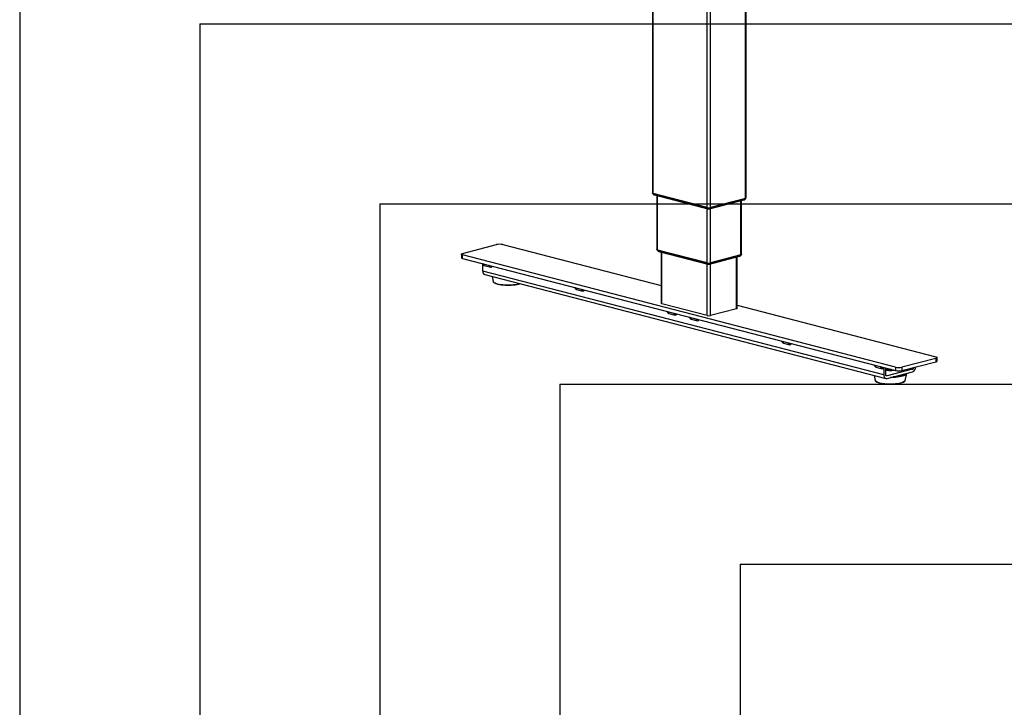
# Model space of a CAD drawing. Extents: x 0 to 5940, y 0 to 4200.
# Drawn here: x 1080 to 2173, y 2161 to 2924 of the extents above; entities that cross this region are included whole.
import ezdxf

# ---------------------------------------------------------------- set-up
doc = ezdxf.new("R2010")
doc.units = 0
doc.header["$LTSCALE"] = 20
doc.layers.get('0').update_dxf_attribs({"linetype": 'CONTINUOUS'})
doc.layers.add('DOLD_REFERENS_RAM___LINJER', color=1, linetype='CONTINUOUS')

msp = doc.modelspace()

# ---------------------------------------------------------------- linework, layer by layer
at = {"color": 7, "linetype": 'CONTINUOUS'}
for p, q in [((1782.631, 3123.376), (1782.631, 2731.888)), ((1886.626, 2726.397), (1886.626, 3097.656)), ((1782.968, 2731.564), (1782.968, 2731.453)), ((1843.467, 2715.874), (1783.363, 2731.43)), ((1843.255, 2715.743), (1783.788, 2731.134)), ((1783.788, 2730.941), (1783.788, 2731.134)), ((1783.788, 2730.941), (1843.255, 2715.549)), ((1784.873, 2729.961), (1844.341, 2714.569)), ((1787.581, 2729.26), (1787.581, 2669.199)), ((1846.13, 2714.569), (1884.384, 2724.47)), ((1885.894, 2725.94), (1847.003, 2715.874)), ((1885.47, 2725.644), (1847.215, 2715.743)), ((1885.47, 2725.45), (1847.215, 2715.549)), ((1881.676, 2663.709), (1881.676, 2723.77)), ((1885.47, 2725.45), (1885.47, 2725.644)), ((1886.29, 2725.963), (1886.29, 2726.073)), ((1843.255, 2715.549), (1843.255, 2715.743)), ((1847.215, 2715.549), (1847.215, 2715.743)), ((1571.938, 2665.049), (1609.415, 2674.749)), ((1616.486, 2674.749), (1792.531, 2629.185)), ((1787.917, 2668.875), (1787.917, 2668.765)), ((1843.467, 2654.467), (1788.313, 2668.742)), ((1843.255, 2654.335), (1788.737, 2668.445)), ((1788.737, 2668.252), (1788.737, 2668.445)), ((1788.737, 2668.252), (1843.255, 2654.142)), ((1570.474, 2664.134), (1570.474, 2660.271)), ((2052.771, 2538.771), (1571.938, 2663.219)), ((1571.938, 2659.356), (1571.938, 2663.219)), ((1571.938, 2659.356), (2052.771, 2534.907)), ((1789.823, 2667.272), (1844.341, 2653.162)), ((1792.531, 2666.571), (1792.531, 2609.505)), ((1846.13, 2653.162), (1879.434, 2661.782)), ((1880.944, 2663.251), (1847.003, 2654.467)), ((1880.52, 2662.955), (1847.215, 2654.335)), ((1880.52, 2662.762), (1847.215, 2654.142)), ((1876.727, 2604.015), (1876.727, 2661.081)), ((1880.52, 2662.762), (1880.52, 2662.955)), ((1881.34, 2663.274), (1881.34, 2663.385)), ((1593.583, 2653.754), (1595.269, 2651.886)), ((1594.212, 2645.345), (1594.212, 2653.057)), ((1595.98, 2651.414), (1603.051, 2649.584)), ((1843.255, 2654.142), (1843.255, 2654.335)), ((1847.215, 2654.142), (1847.215, 2654.335)), ((2039.69, 2530.047), (1594.212, 2645.345)), ((1596.495, 2641.419), (2041.972, 2526.121)), ((1604.678, 2639.301), (1605.939, 2633.687)), ((1696.113, 2627.217), (1697.8, 2625.35)), ((1698.511, 2624.877), (1705.582, 2623.047)), ((1843.467, 2596.054), (1793.263, 2609.047)), ((1875.994, 2603.557), (1847.003, 2596.054)), ((1876.727, 2607.394), (2097.319, 2550.3)), ((1798.644, 2600.68), (1800.33, 2598.813)), ((1801.041, 2598.341), (1808.112, 2596.51)), ((1823.393, 2594.274), (1825.079, 2592.407)), ((1825.79, 2591.935), (1832.861, 2590.105)), ((1925.923, 2567.738), (1927.609, 2565.87)), ((1928.32, 2565.398), (1935.391, 2563.568)), ((2097.319, 2548.47), (2059.842, 2538.771)), ((2097.319, 2548.47), (2097.319, 2544.607)), ((2098.783, 2545.522), (2098.783, 2549.385)), ((2028.454, 2541.201), (2030.14, 2539.334)), ((2030.851, 2538.861), (2037.922, 2537.031)), ((2039.69, 2538.293), (2039.69, 2530.047)), ((2041.811, 2530.596), (2041.811, 2537.744)), ((2042.761, 2537.077), (2042.761, 2536.884)), ((2043.753, 2537.241), (2043.785, 2537.222)), ((2052.771, 2538.771), (2052.771, 2534.907)), ((2059.842, 2534.907), (2097.319, 2544.607)), ((2059.842, 2538.771), (2059.842, 2534.907)), ((2028.942, 2529.494), (2030.203, 2523.879)), ((2042.761, 2535.918), (2042.761, 2535.725)), ((2043.098, 2536.468), (2043.785, 2536.063)), ((2043.211, 2536.401), (2043.098, 2536.334)), ((2043.098, 2535.309), (2043.51, 2535.066)), ((2071.509, 2536.35), (2043.225, 2529.03)), ((2043.225, 2526.132), (2071.509, 2533.453)), ((2050.011, 2535.066), (2050.423, 2535.309)), ((2063.318, 2523.879), (2065.048, 2531.58))]:
    msp.add_line(p, q, dxfattribs=at)
at = {"color": 8, "linetype": 'CONTINUOUS'}
for p, q in [((1783.363, 2731.43), (1783.363, 3123.187)), ((1843.467, 2715.874), (1843.467, 3108.827)), ((1847.003, 2715.874), (1847.003, 3107.912)), ((1885.894, 2725.94), (1885.894, 3097.846)), ((1788.313, 2668.742), (1788.313, 2729.07)), ((1880.944, 2663.251), (1880.944, 2723.58)), ((1843.467, 2654.467), (1843.467, 2714.795)), ((1847.003, 2654.467), (1847.003, 2714.795)), ((1793.263, 2609.047), (1793.263, 2666.382)), ((1875.994, 2603.557), (1875.994, 2660.891)), ((1593.954, 2653.658), (1595.98, 2651.414)), ((1603.051, 2649.584), (1601.025, 2651.827)), ((1843.467, 2596.054), (1843.467, 2653.388)), ((1847.003, 2596.054), (1847.003, 2653.388)), ((1696.484, 2627.121), (1698.511, 2624.877)), ((1705.582, 2623.047), (1703.556, 2625.291)), ((1799.015, 2600.584), (1801.041, 2598.341)), ((1808.112, 2596.51), (1806.086, 2598.754)), ((1823.764, 2594.178), (1825.79, 2591.935)), ((1832.861, 2590.105), (1830.835, 2592.348)), ((1926.294, 2567.642), (1928.32, 2565.398)), ((1935.391, 2563.568), (1933.365, 2565.811)), ((2028.825, 2541.105), (2030.851, 2538.861)), ((2037.922, 2537.031), (2035.896, 2539.275)), ((2068.464, 2537.138), (2071.509, 2536.35)), ((2043.225, 2529.03), (2042.288, 2529.272)), ((2064.278, 2531.581), (2064.175, 2531.45))]:
    msp.add_line(p, q, dxfattribs=at)
at = {"color": 7, "linetype": 'CONTINUOUS', "flags": 128}
for points in [[(1783.363, 2731.43), (1783.052, 2731.528), (1782.821, 2731.64), (1782.679, 2731.762), (1782.631, 2731.888)], [(1782.968, 2731.453), (1783.021, 2731.312), (1783.181, 2731.176), (1783.439, 2731.051), (1783.788, 2730.941)], [(1885.47, 2725.45), (1885.818, 2725.56), (1886.077, 2725.685), (1886.236, 2725.821), (1886.29, 2725.963)], [(1886.626, 2726.397), (1886.578, 2726.271), (1886.436, 2726.15), (1886.205, 2726.038), (1885.894, 2725.94)], [(1788.313, 2668.742), (1788.002, 2668.84), (1787.771, 2668.952), (1787.629, 2669.073), (1787.581, 2669.199)], [(1787.917, 2668.765), (1787.971, 2668.623), (1788.13, 2668.487), (1788.389, 2668.362), (1788.737, 2668.252)], [(1571.938, 2663.219), (1571.317, 2663.415), (1570.855, 2663.639), (1570.57, 2663.882), (1570.474, 2664.134), (1570.57, 2664.387), (1570.855, 2664.63), (1571.317, 2664.853), (1571.938, 2665.049)], [(1570.474, 2660.271), (1570.57, 2660.018), (1570.855, 2659.775), (1571.317, 2659.552), (1571.938, 2659.356)], [(1880.52, 2662.762), (1880.868, 2662.872), (1881.127, 2662.997), (1881.286, 2663.133), (1881.34, 2663.274)], [(1881.676, 2663.709), (1881.628, 2663.583), (1881.486, 2663.461), (1881.255, 2663.349), (1880.944, 2663.251)], [(1635.857, 2631.232), (1635.383, 2631.059), (1633.879, 2630.609), (1632.143, 2630.22), (1630.211, 2629.899), (1628.122, 2629.652), (1625.918, 2629.484), (1623.645, 2629.4), (1621.348, 2629.4), (1619.075, 2629.484), (1616.871, 2629.652), (1614.782, 2629.899), (1612.85, 2630.22), (1611.114, 2630.609), (1609.61, 2631.059), (1608.369, 2631.559), (1607.466, 2632.064)], [(1793.263, 2609.047), (1792.952, 2609.146), (1792.721, 2609.257), (1792.579, 2609.379), (1792.531, 2609.505)], [(1876.727, 2604.015), (1876.679, 2603.888), (1876.536, 2603.767), (1876.305, 2603.655), (1875.994, 2603.557)], [(2097.319, 2550.3), (2097.941, 2550.104), (2098.403, 2549.881), (2098.687, 2549.638), (2098.783, 2549.385), (2098.687, 2549.133), (2098.403, 2548.89), (2097.941, 2548.666), (2097.319, 2548.47)], [(2048.655, 2535.972), (2048.082, 2535.907), (2046.91, 2535.85), (2045.725, 2535.884), (2044.633, 2536.008), (2043.729, 2536.209), (2043.094, 2536.47), (2042.786, 2536.768), (2042.761, 2536.884)], [(2048.14, 2536.106), (2048.082, 2536.1), (2046.91, 2536.043), (2045.725, 2536.077), (2044.633, 2536.201), (2043.729, 2536.402), (2043.094, 2536.663), (2042.786, 2536.961), (2042.83, 2537.27), (2043.006, 2537.434)], [(2097.319, 2544.607), (2097.941, 2544.803), (2098.403, 2545.026), (2098.687, 2545.269), (2098.783, 2545.522)], [(2039.69, 2530.047), (2039.758, 2529.122), (2039.959, 2528.268), (2040.285, 2527.518), (2040.725, 2526.9), (2041.261, 2526.438), (2041.872, 2526.15), (2042.535, 2526.046), (2043.225, 2526.132)], [(2043.225, 2529.03), (2042.949, 2528.996), (2042.684, 2529.037), (2042.439, 2529.152), (2042.225, 2529.337), (2042.049, 2529.584), (2041.919, 2529.884), (2041.838, 2530.226), (2041.811, 2530.596)], [(2050.629, 2535.461), (2050.536, 2535.383), (2049.979, 2535.11), (2049.136, 2534.892), (2048.082, 2534.748), (2046.91, 2534.691), (2045.725, 2534.725), (2044.633, 2534.848), (2043.729, 2535.05), (2043.094, 2535.311), (2042.786, 2535.609), (2042.761, 2535.725)], [(2050.438, 2535.511), (2049.979, 2535.303), (2049.136, 2535.085), (2048.082, 2534.941), (2046.91, 2534.884), (2045.725, 2534.918), (2044.633, 2535.042), (2043.729, 2535.243), (2043.094, 2535.504), (2042.786, 2535.802), (2042.83, 2536.111), (2043.098, 2536.334)], [(2064.175, 2531.45), (2064.084, 2531.348), (2063.348, 2530.748), (2062.302, 2530.179), (2060.968, 2529.653), (2059.368, 2529.178), (2057.534, 2528.764), (2055.499, 2528.418), (2053.302, 2528.148), (2050.982, 2527.957), (2050.083, 2527.907)], [(2065.048, 2531.58), (2064.771, 2530.989), (2064.68, 2530.871)], [(2061.283, 2521.95), (2060.888, 2521.751), (2059.647, 2521.251), (2058.143, 2520.802), (2056.407, 2520.412), (2054.475, 2520.091), (2052.386, 2519.844), (2050.182, 2519.677), (2047.909, 2519.592), (2045.612, 2519.592), (2043.339, 2519.677), (2041.135, 2519.844), (2039.046, 2520.091), (2037.114, 2520.412), (2035.379, 2520.802), (2033.875, 2521.251), (2032.633, 2521.751), (2031.73, 2522.256)]]:
    msp.add_lwpolyline(points, dxfattribs=at)
at = {"color": 8, "linetype": 'CONTINUOUS', "flags": 128}
for points in [[(1635.589, 2631.301), (1634.224, 2630.901), (1632.436, 2630.499), (1630.445, 2630.168), (1628.293, 2629.914), (1626.022, 2629.741), (1623.68, 2629.654), (1621.313, 2629.654), (1618.971, 2629.741), (1616.701, 2629.914), (1614.548, 2630.168), (1612.557, 2630.499), (1610.769, 2630.901), (1609.219, 2631.363), (1607.94, 2631.879), (1606.957, 2632.436), (1606.29, 2633.023), (1605.953, 2633.63), (1605.939, 2633.687)], [(2064.68, 2530.871), (2064.164, 2530.375), (2063.246, 2529.788), (2062.034, 2529.238), (2060.55, 2528.735), (2058.82, 2528.287), (2056.874, 2527.903), (2054.748, 2527.589), (2052.48, 2527.351), (2050.109, 2527.194), (2047.679, 2527.12), (2047.023, 2527.115)], [(2063.318, 2523.879), (2063.304, 2523.822), (2062.967, 2523.216), (2062.3, 2522.628), (2061.317, 2522.071), (2060.038, 2521.556), (2058.488, 2521.093), (2056.7, 2520.692), (2054.709, 2520.361), (2052.557, 2520.106), (2050.286, 2519.934), (2047.944, 2519.847), (2045.577, 2519.847), (2043.235, 2519.934), (2040.965, 2520.106), (2038.812, 2520.361), (2036.821, 2520.692), (2035.033, 2521.093), (2033.483, 2521.556), (2032.204, 2522.071), (2031.221, 2522.628), (2030.554, 2523.216), (2030.218, 2523.822), (2030.203, 2523.879)]]:
    msp.add_lwpolyline(points, dxfattribs=at)
at = {"color": 7, "linetype": 'CONTINUOUS'}
for centre, radius, start, end in [((1783.894, 2732.302), 1.173, 219.661594, 264.80487), ((1885.363, 2726.812), 1.173, 275.194688, 320.339856), ((1845.235, 2724.614), 9.09, 257.419602, 282.580398), ((1845.235, 2724.421), 9.09, 257.419602, 282.580398), ((1845.235, 2723.795), 8.116, 257.419602, 282.580398), ((1612.951, 2658.907), 16.232, 77.419602, 102.580398), ((1788.844, 2669.614), 1.173, 219.661236, 264.804979), ((1880.414, 2664.124), 1.173, 275.195348, 320.337692), ((1845.235, 2663.207), 9.09, 257.419602, 282.580398), ((1845.235, 2663.014), 9.09, 257.419602, 282.580398), ((1845.235, 2662.388), 8.116, 257.419602, 282.580398), ((1597.97, 2644.903), 3.783, 173.301666, 247.056028), ((1845.235, 2603.975), 8.116, 257.419602, 282.580398), ((2045.704, 2541.154), 4.375, 243.97641, 267.651551), ((2056.307, 2554.613), 16.232, 257.419602, 282.580398), ((2069.228, 2538.793), 5.807, 293.127935, 0.456785), ((2070.621, 2538.455), 2.285, 292.88825, 355.756192), ((2046.808, 2543.823), 8.328, 248.710511, 286.502664), ((2056.307, 2550.749), 16.232, 257.419602, 282.580398)]:
    msp.add_arc(centre, radius, start, end, dxfattribs=at)
at = {"color": 8, "linetype": 'CONTINUOUS'}
for centre, radius, start, end in [((1785.357, 2731.588), 1.698, 202.417502, 253.430693), ((1883.9, 2726.098), 1.698, 286.569307, 337.582498), ((1844.822, 2716.194), 1.694, 202.384382, 254.203683), ((1845.649, 2716.194), 1.694, 285.791042, 337.615842), ((1790.307, 2668.9), 1.698, 202.417502, 253.430693), ((1878.95, 2663.409), 1.698, 286.569307, 337.582498), ((1844.822, 2654.787), 1.694, 202.384382, 254.203683), ((1845.649, 2654.787), 1.694, 285.791042, 337.615842)]:
    msp.add_arc(centre, radius, start, end, dxfattribs=at)
at = {"color": 7, "linetype": 'CONTINUOUS'}
for centre, start_param, end_param in [((1595.98, 2654.829), 2.54830756, 2.96210844), ((1603.051, 2652.999), 2.96210844, 4.01314932), ((1698.511, 2628.292), 2.54830756, 2.96210844), ((1705.582, 2626.462), 2.96210844, 4.01314932), ((1801.041, 2601.756), 2.54830756, 2.96210844), ((1808.112, 2599.925), 2.96210844, 4.01314932), ((1825.79, 2595.35), 2.54830756, 2.96210844), ((1832.861, 2593.52), 2.96210844, 4.01314932), ((1928.32, 2568.813), 2.54830756, 2.96210844), ((1935.391, 2566.983), 2.96210844, 4.01314932), ((2030.851, 2542.276), 2.54830756, 2.96210844), ((2037.922, 2540.446), 2.96210844, 4.01314932)]:
    msp.add_ellipse(centre, major_axis=(-0.316, 3.442), ratio=0.50535399, start_param=start_param, end_param=end_param, dxfattribs=at)
for points, knots in [([(1783.035, 2731.33), (1783.085, 2731.239), (1783.242, 2730.948), (1783.638, 2730.572), (1784.15, 2730.223), (1784.573, 2730.044), (1784.814, 2729.977), (1784.873, 2729.961)], [0, 0, 0, 0, 0.13186185, 0.42011531, 0.68077285, 0.92146926, 1, 1, 1, 1]), ([(1884.384, 2724.47), (1884.683, 2724.576), (1885.246, 2724.777), (1885.871, 2725.283), (1886.122, 2725.678), (1886.221, 2725.835)], [0, 0, 0, 0, 0.40394027, 0.76257321, 1, 1, 1, 1]), ([(1844.341, 2714.569), (1844.504, 2714.535), (1844.922, 2714.448), (1845.535, 2714.446), (1845.96, 2714.534), (1846.13, 2714.569)], [0, 0, 0, 0, 0.278477565, 0.710693077, 1, 1, 1, 1]), ([(1787.985, 2668.642), (1788.034, 2668.551), (1788.192, 2668.259), (1788.587, 2667.884), (1789.1, 2667.534), (1789.523, 2667.356), (1789.764, 2667.289), (1789.823, 2667.272)], [0, 0, 0, 0, 0.13186185, 0.42011531, 0.68077285, 0.92146926, 1, 1, 1, 1]), ([(1879.434, 2661.782), (1879.733, 2661.888), (1880.296, 2662.088), (1880.922, 2662.594), (1881.172, 2662.989), (1881.272, 2663.147)], [0, 0, 0, 0, 0.40394027, 0.76257321, 1, 1, 1, 1]), ([(1844.341, 2653.162), (1844.504, 2653.128), (1844.922, 2653.04), (1845.535, 2653.039), (1845.96, 2653.127), (1846.13, 2653.162)], [0, 0, 0, 0, 0.27847757, 0.71069308, 1, 1, 1, 1]), ([(1606.075, 2633.376), (1606.122, 2633.259), (1606.259, 2632.919), (1606.64, 2632.518), (1607.051, 2632.249), (1607.204, 2632.149)], [0, 0, 0, 0, 0.24698167, 0.72014199, 1, 1, 1, 1]), ([(2064.585, 2530.683), (2064.59, 2530.688), (2064.8, 2530.882), (2064.986, 2531.248), (2065.034, 2531.633), (2065.052, 2531.781)], [0, 0, 0, 0, 0.01684589, 0.62247823, 1, 1, 1, 1]), ([(2030.339, 2523.568), (2030.386, 2523.452), (2030.523, 2523.111), (2030.904, 2522.71), (2031.315, 2522.441), (2031.468, 2522.342)], [0, 0, 0, 0, 0.24698167, 0.72014199, 1, 1, 1, 1]), ([(2061.507, 2522.005), (2061.606, 2522.053), (2062.073, 2522.28), (2062.608, 2522.725), (2063.082, 2523.216), (2063.181, 2523.54), (2063.209, 2523.629)], [0, 0, 0, 0, 0.10699311, 0.5088065, 0.86555232, 1, 1, 1, 1])]:
    msp.add_open_spline(points, degree=3, knots=knots, dxfattribs=at)
at = {"layer": 'DOLD_REFERENS_RAM___LINJER'}
for p, q in [((1080, 3120), (1080, 1080)), ((1280, 2920), (1280, 1280)), ((1280, 2920), (4660, 2920)), ((1480, 2720), (1480, 1480)), ((1480, 2720), (4460, 2720)), ((1680, 2520), (4260, 2520)), ((1680, 2520), (1680, 1680)), ((1880, 2320), (4060, 2320)), ((1880, 2320), (1880, 1880))]:
    msp.add_line(p, q, dxfattribs=at)

doc.saveas('drawing.dxf')
